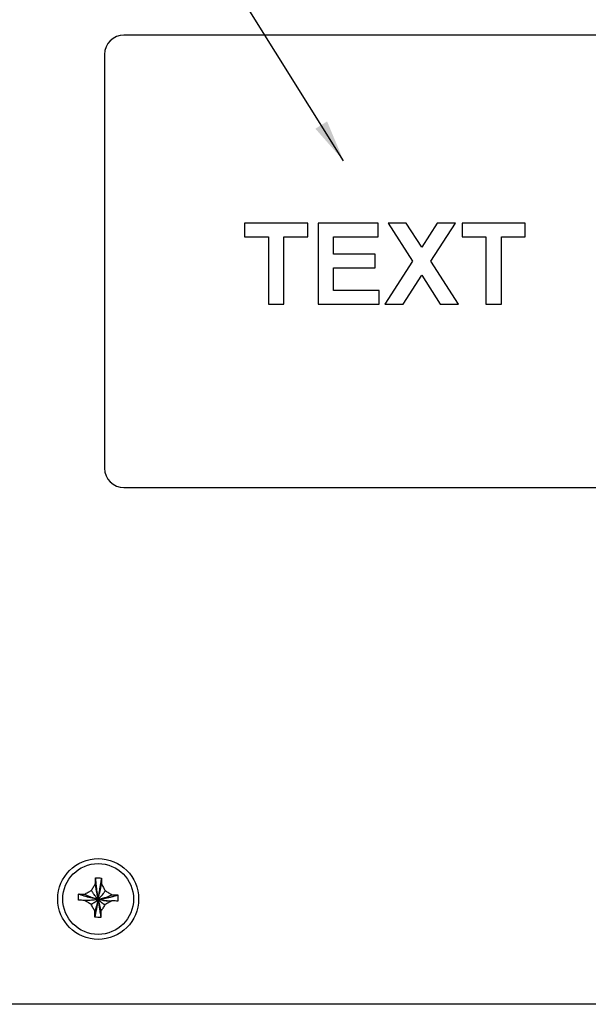
# Paper-space layout 'Sheet2' of a CAD drawing. Units: inches. Extents: x 0 to 34, y 0 to 22.
# Drawn here: x 25 to 26.8, y 9.6 to 12.6 of the extents above; entities that cross this region are included whole.
import ezdxf

# ---------------------------------------------------------------- set-up
doc = ezdxf.new("R2010")
doc.units = ezdxf.units.IN
doc.header["$MEASUREMENT"] = 0
doc.layers.add('FORMAT', color=7, linetype='Continuous')
doc.dimstyles.new('SLDDIMSTYLE2', dxfattribs={"dimtxt": 0.18, "dimasz": 0.13, "dimexe": 0, "dimexo": 0.0625, "dimgap": 0, "dimtad": 0, "dimtih": 1, "dimtoh": 1, "dimdec": 0, "dimrnd": 1e-09, "dimzin": 0, "dimdsep": 46, "dimtxsty": 'Standard', "dimsah": 1, "dimcen": 0.09, "dimadec": 0, "dimazin": 0, "dimtfac": 0.13, "dimtdec": 0, "dimtofl": 0, "dimtmove": 0, "dimatfit": 3, "dimfxl": 1, "dimfrac": 2, "dimtolj": 1, "dimtzin": 0, "dimarcsym": 0})

psp = doc.layouts.new('Sheet2')

# ---------------------------------------------------------------- linework, layer by layer
at = {"color": 7, "linetype": 'Continuous', "lineweight": 25}
for p, q in [((27.0026, 12.5588), (25.3726, 12.5588)), ((25.3126, 12.4988), (25.3126, 11.2188)), ((25.7457, 11.9765), (25.7457, 11.9349)), ((25.9412, 11.9765), (25.7457, 11.9765)), ((25.9412, 11.9349), (25.9412, 11.9765)), ((26.1592, 11.9765), (25.9733, 11.9765)), ((25.9733, 11.9765), (25.9733, 11.7265)), ((26.1592, 11.9349), (26.1592, 11.9765)), ((26.2458, 11.9765), (26.1896, 11.9765)), ((26.1896, 11.9765), (26.2657, 11.8589)), ((26.2938, 11.9024), (26.2458, 11.9765)), ((26.3418, 11.9765), (26.2938, 11.9024)), ((26.3219, 11.8589), (26.398, 11.9765)), ((26.398, 11.9765), (26.3418, 11.9765)), ((26.4188, 11.9765), (26.4188, 11.9349)), ((26.6143, 11.9765), (26.4188, 11.9765)), ((26.6143, 11.9349), (26.6143, 11.9765)), ((25.7457, 11.9349), (25.8194, 11.9349)), ((25.8194, 11.9349), (25.8194, 11.7265)), ((25.8675, 11.9349), (25.9412, 11.9349)), ((25.8675, 11.7265), (25.8675, 11.9349)), ((26.0214, 11.9349), (26.1592, 11.9349)), ((26.0214, 11.8804), (26.0214, 11.9349)), ((26.4188, 11.9349), (26.4925, 11.9349)), ((26.4925, 11.9349), (26.4925, 11.7265)), ((26.5406, 11.9349), (26.6143, 11.9349)), ((26.5406, 11.7265), (26.5406, 11.9349)), ((26.1496, 11.8804), (26.0214, 11.8804)), ((26.1496, 11.8387), (26.1496, 11.8804)), ((26.2657, 11.8589), (26.18, 11.7265)), ((26.4076, 11.7265), (26.3219, 11.8589)), ((26.0214, 11.8387), (26.1496, 11.8387)), ((26.0214, 11.7682), (26.0214, 11.8387)), ((26.2362, 11.7265), (26.2938, 11.8155)), ((26.2938, 11.8155), (26.3514, 11.7265)), ((26.1624, 11.7682), (26.0214, 11.7682)), ((26.1624, 11.7265), (26.1624, 11.7682)), ((25.8194, 11.7265), (25.8675, 11.7265)), ((25.9733, 11.7265), (26.1624, 11.7265)), ((26.18, 11.7265), (26.2362, 11.7265)), ((26.3514, 11.7265), (26.4076, 11.7265)), ((26.4925, 11.7265), (26.5406, 11.7265)), ((25.3726, 11.1588), (27.0026, 11.1588)), ((25.2842, 9.9327), (25.2831, 9.9309)), ((25.3047, 9.9298), (25.3033, 9.9323)), ((25.2509, 9.9007), (25.2509, 9.9008)), ((25.2719, 9.9122), (25.2718, 9.9122)), ((25.3147, 9.9113), (25.3147, 9.9114)), ((25.2505, 9.8817), (25.2476, 9.8817)), ((25.2505, 9.8817), (25.2505, 9.8817)), ((25.3348, 9.88), (25.3348, 9.88)), ((25.3352, 9.899), (25.3352, 9.899)), ((25.271, 9.8693), (25.271, 9.8693)), ((25.2825, 9.8485), (25.2825, 9.8484)), ((25.3015, 9.8481), (25.3015, 9.848)), ((25.3138, 9.8685), (25.3138, 9.8685)), ((27.0311, 9.5601), (24.5344, 9.5601))]:
    psp.add_line(p, q, dxfattribs=at)
for radius in [0.125, 0.1095]:
    psp.add_circle((25.2928, 9.8859), radius, dxfattribs=at)
for centre, start, end in [((25.3726, 12.4988), 90, 180), ((25.3726, 11.2188), 180, 270)]:
    psp.add_arc(centre, 0.06, start, end, dxfattribs=at)
for points, knots in [([(25.2718, 9.9122), (25.2729, 9.914), (25.275, 9.9174), (25.2791, 9.9243), (25.2821, 9.9294), (25.2842, 9.9327)], [0, 0, 0, 0, 0.2518728, 0.5037453, 1, 1, 1, 1]), ([(25.2842, 9.9327), (25.2842, 9.9359), (25.2843, 9.9405), (25.2845, 9.9466), (25.2846, 9.9496), (25.2846, 9.9512)], [0, 0, 0, 0, 0.499074, 0.749424, 1, 1, 1, 1]), ([(25.2928, 9.8859), (25.2923, 9.888), (25.2914, 9.8921), (25.2901, 9.8988), (25.2886, 9.9065), (25.2873, 9.9139), (25.2863, 9.9198), (25.2856, 9.924), (25.285, 9.9277), (25.2845, 9.9306), (25.2842, 9.9325), (25.2842, 9.9327), (25.2842, 9.9327)], [0, 0, 0, 0, 0.132179, 0.2668545, 0.4069169, 0.553796, 0.6314128, 0.7080308, 0.7828806, 0.8557922, 0.9275257, 1, 1, 1, 1]), ([(25.2846, 9.9512), (25.2863, 9.9511), (25.2895, 9.9511), (25.2958, 9.951), (25.3005, 9.9509), (25.3035, 9.9508)], [0, 0, 0, 0, 0.2576222, 0.5152446, 1, 1, 1, 1]), ([(25.2928, 9.8859), (25.2924, 9.8887), (25.2916, 9.8944), (25.2904, 9.9034), (25.2891, 9.9133), (25.288, 9.9225), (25.287, 9.9302), (25.2864, 9.9359), (25.2858, 9.9412), (25.2853, 9.9456), (25.2849, 9.9492), (25.2847, 9.9505), (25.2846, 9.9512)], [0, 0, 0, 0, 0.132087, 0.267185, 0.408582, 0.55871, 0.638729, 0.717567, 0.793771, 0.866283, 0.934752, 1, 1, 1, 1]), ([(25.2928, 9.8859), (25.2933, 9.8887), (25.2943, 9.8943), (25.2959, 9.9032), (25.2975, 9.9131), (25.2991, 9.9223), (25.3003, 9.93), (25.3012, 9.9356), (25.302, 9.9408), (25.3027, 9.9453), (25.3032, 9.9489), (25.3034, 9.9501), (25.3035, 9.9508)], [0, 0, 0, 0, 0.132087, 0.267185, 0.408582, 0.55871, 0.638729, 0.717567, 0.793771, 0.866283, 0.934752, 1, 1, 1, 1]), ([(25.2928, 9.8859), (25.2933, 9.8879), (25.2943, 9.8921), (25.296, 9.8987), (25.2977, 9.9063), (25.2993, 9.9136), (25.3006, 9.9195), (25.3015, 9.9237), (25.3022, 9.9273), (25.3028, 9.9302), (25.3032, 9.9321), (25.3032, 9.9323), (25.3033, 9.9323)], [0, 0, 0, 0, 0.132179, 0.266854, 0.406917, 0.553796, 0.631413, 0.708031, 0.782881, 0.855792, 0.927526, 1, 1, 1, 1]), ([(25.3035, 9.9508), (25.3035, 9.9493), (25.3035, 9.9455), (25.3034, 9.9394), (25.3033, 9.9347), (25.3033, 9.9323)], [0, 0, 0, 0, 0.248509, 0.623873, 1, 1, 1, 1]), ([(25.3033, 9.9323), (25.3042, 9.9306), (25.3061, 9.9271), (25.3099, 9.9201), (25.3128, 9.9149), (25.3147, 9.9114)], [0, 0, 0, 0, 0.251872, 0.503744, 1, 1, 1, 1]), ([(25.2317, 9.8821), (25.2317, 9.8837), (25.2317, 9.8869), (25.2319, 9.8933), (25.232, 9.898), (25.2321, 9.901)], [0, 0, 0, 0, 0.256577, 0.513155, 1, 1, 1, 1]), ([(25.2321, 9.901), (25.2336, 9.901), (25.2375, 9.901), (25.2437, 9.9009), (25.2485, 9.9008), (25.2509, 9.9008)], [0, 0, 0, 0, 0.249433, 0.62433, 1, 1, 1, 1]), ([(25.2928, 9.8859), (25.2898, 9.8863), (25.2839, 9.8871), (25.2747, 9.8885), (25.265, 9.8906), (25.2564, 9.8929), (25.2495, 9.8951), (25.2445, 9.8967), (25.2401, 9.8982), (25.2363, 9.8995), (25.2334, 9.9005), (25.2325, 9.9009), (25.2321, 9.901)], [0, 0, 0, 0, 0.13699, 0.27591, 0.418917, 0.567342, 0.64535, 0.721859, 0.795816, 0.866587, 0.934256, 1, 1, 1, 1]), ([(25.2509, 9.9008), (25.2526, 9.9017), (25.2561, 9.9036), (25.2631, 9.9075), (25.2684, 9.9103), (25.2718, 9.9122)], [0, 0, 0, 0, 0.25339, 0.50678, 1, 1, 1, 1]), ([(25.2928, 9.8859), (25.2906, 9.8863), (25.2862, 9.8871), (25.2794, 9.8886), (25.2722, 9.8909), (25.2655, 9.8936), (25.2601, 9.8961), (25.2561, 9.898), (25.2532, 9.8996), (25.2515, 9.9004), (25.2513, 9.9005), (25.2513, 9.9005)], [0, 0, 0, 0, 0.148151, 0.297866, 0.451058, 0.608534, 0.707573, 0.805093, 0.900653, 0.995227, 1, 1, 1, 1]), ([(25.2928, 9.8859), (25.2916, 9.8869), (25.2894, 9.889), (25.2859, 9.8925), (25.2822, 9.8969), (25.2787, 9.9017), (25.276, 9.9057), (25.2741, 9.9087), (25.2725, 9.9111), (25.2721, 9.9118), (25.2719, 9.9121)], [0, 0, 0, 0, 0.145911, 0.293517, 0.444996, 0.60162, 0.701183, 0.800562, 0.899732, 1, 1, 1, 1]), ([(25.2928, 9.8859), (25.2939, 9.8869), (25.2963, 9.8889), (25.2999, 9.8922), (25.3038, 9.8965), (25.3074, 9.9011), (25.3103, 9.905), (25.3124, 9.9079), (25.314, 9.9103), (25.3144, 9.9109), (25.3147, 9.9112)], [0, 0, 0, 0, 0.145911, 0.293517, 0.444996, 0.60162, 0.701183, 0.800562, 0.899732, 1, 1, 1, 1]), ([(25.3053, 9.9287), (25.3052, 9.9287), (25.305, 9.9291), (25.3048, 9.9295), (25.3047, 9.9298)], [0, 0, 0, 0, 0.140043, 1, 1, 1, 1]), ([(25.3147, 9.9114), (25.3165, 9.9103), (25.32, 9.9082), (25.3268, 9.9041), (25.3319, 9.9011), (25.3352, 9.899)], [0, 0, 0, 0, 0.2533903, 0.5067805, 1, 1, 1, 1]), ([(25.2505, 9.8817), (25.2473, 9.8817), (25.2425, 9.8818), (25.2363, 9.882), (25.2332, 9.882), (25.2317, 9.8821)], [0, 0, 0, 0, 0.49905, 0.749409, 1, 1, 1, 1]), ([(25.271, 9.8693), (25.2692, 9.8704), (25.2658, 9.8725), (25.2589, 9.8766), (25.2538, 9.8797), (25.2505, 9.8817)], [0, 0, 0, 0, 0.252312, 0.504624, 1, 1, 1, 1]), ([(25.2928, 9.8859), (25.2905, 9.8853), (25.2861, 9.8842), (25.2792, 9.8827), (25.2719, 9.8817), (25.2651, 9.8814), (25.2596, 9.8813), (25.2557, 9.8814), (25.2525, 9.8816), (25.2514, 9.8816), (25.2509, 9.8817)], [0, 0, 0, 0, 0.151346, 0.303578, 0.457812, 0.614324, 0.712314, 0.809045, 0.904529, 1, 1, 1, 1]), ([(25.2512, 9.8816), (25.2513, 9.8816), (25.2532, 9.8816), (25.2573, 9.8817), (25.2648, 9.882), (25.2736, 9.8828), (25.2833, 9.8843), (25.2896, 9.8854), (25.2928, 9.8859)], [0, 0, 0, 0, 0.003815, 0.141363, 0.278582, 0.52403, 0.763436, 1, 1, 1, 1]), ([(25.2928, 9.8859), (25.2912, 9.8842), (25.2881, 9.8808), (25.2831, 9.8762), (25.2784, 9.8732), (25.2751, 9.8713), (25.2731, 9.8703), (25.2715, 9.8696), (25.2712, 9.8694), (25.271, 9.8693)], [0, 0, 0, 0, 0.202662, 0.404743, 0.606478, 0.702135, 0.798867, 0.89766, 1, 1, 1, 1]), ([(25.2928, 9.8859), (25.2921, 9.8817), (25.2907, 9.8733), (25.2884, 9.8607), (25.2865, 9.8505), (25.285, 9.8433), (25.2841, 9.839), (25.2833, 9.8353), (25.2827, 9.8323), (25.2822, 9.8301), (25.2821, 9.8296), (25.2821, 9.8294)], [0, 0, 0, 0, 0.192182, 0.385044, 0.578499, 0.653146, 0.726019, 0.796762, 0.865437, 0.932706, 1, 1, 1, 1]), ([(25.2928, 9.8859), (25.292, 9.8828), (25.2906, 9.8765), (25.2883, 9.8673), (25.2862, 9.86), (25.2846, 9.855), (25.2837, 9.852), (25.2829, 9.8496), (25.2826, 9.849), (25.2825, 9.8486)], [0, 0, 0, 0, 0.207586, 0.414243, 0.618871, 0.714123, 0.808737, 0.903511, 1, 1, 1, 1]), ([(25.2928, 9.8859), (25.295, 9.8862), (25.2994, 9.8868), (25.3063, 9.8881), (25.3136, 9.89), (25.3203, 9.8925), (25.3258, 9.8947), (25.3298, 9.8965), (25.3329, 9.8979), (25.3346, 9.8987), (25.3347, 9.8988), (25.3348, 9.8988)], [0, 0, 0, 0, 0.148148, 0.29786, 0.451049, 0.608521, 0.707558, 0.805077, 0.900634, 0.995207, 1, 1, 1, 1]), ([(25.2928, 9.8859), (25.2957, 9.8862), (25.3017, 9.8867), (25.3109, 9.8878), (25.3207, 9.8894), (25.3294, 9.8914), (25.3364, 9.8933), (25.3414, 9.8947), (25.3459, 9.896), (25.3497, 9.8972), (25.3526, 9.8981), (25.3535, 9.8984), (25.354, 9.8985)], [0, 0, 0, 0, 0.13699, 0.27591, 0.418917, 0.567342, 0.64535, 0.721859, 0.795816, 0.866587, 0.934256, 1, 1, 1, 1]), ([(25.2928, 9.8859), (25.2933, 9.8827), (25.2945, 9.8764), (25.2964, 9.8672), (25.2983, 9.8597), (25.2996, 9.8547), (25.3005, 9.8516), (25.3011, 9.8493), (25.3014, 9.8486), (25.3015, 9.8482)], [0, 0, 0, 0, 0.207586, 0.414243, 0.618871, 0.714123, 0.808737, 0.903511, 1, 1, 1, 1]), ([(25.2928, 9.8859), (25.2943, 9.8842), (25.2973, 9.8807), (25.302, 9.8758), (25.3066, 9.8726), (25.3098, 9.8706), (25.3118, 9.8695), (25.3133, 9.8687), (25.3136, 9.8686), (25.3138, 9.8685)], [0, 0, 0, 0, 0.202662, 0.404743, 0.606478, 0.702135, 0.798867, 0.89766, 1, 1, 1, 1]), ([(25.2928, 9.8859), (25.295, 9.8852), (25.2994, 9.8839), (25.3062, 9.8821), (25.3134, 9.8808), (25.3202, 9.8802), (25.3257, 9.88), (25.3296, 9.8799), (25.3328, 9.8799), (25.3339, 9.8799), (25.3344, 9.8799)], [0, 0, 0, 0, 0.151346, 0.303578, 0.457812, 0.614324, 0.712314, 0.809045, 0.904529, 1, 1, 1, 1]), ([(25.2928, 9.8859), (25.2933, 9.8817), (25.2943, 9.8733), (25.296, 9.8606), (25.2976, 9.8502), (25.2988, 9.843), (25.2995, 9.8387), (25.3001, 9.835), (25.3006, 9.832), (25.301, 9.8298), (25.3011, 9.8292), (25.3011, 9.829)], [0, 0, 0, 0, 0.1921821, 0.3850441, 0.5784991, 0.6531462, 0.7260193, 0.7967617, 0.8654366, 0.9327064, 1, 1, 1, 1]), ([(25.2928, 9.8859), (25.2957, 9.8853), (25.3017, 9.884), (25.3109, 9.8822), (25.3206, 9.8808), (25.3287, 9.8802), (25.3332, 9.88), (25.3343, 9.8799)], [0, 0, 0, 0, 0.2248045, 0.4520642, 0.6845183, 0.9235541, 1, 1, 1, 1]), ([(25.3348, 9.88), (25.3331, 9.879), (25.3296, 9.8771), (25.3226, 9.8733), (25.3173, 9.8704), (25.3138, 9.8685)], [0, 0, 0, 0, 0.252312, 0.504623, 1, 1, 1, 1]), ([(25.3537, 9.8796), (25.3521, 9.8796), (25.3483, 9.8797), (25.342, 9.8798), (25.3372, 9.8799), (25.3348, 9.88)], [0, 0, 0, 0, 0.249433, 0.624327, 1, 1, 1, 1]), ([(25.3352, 9.899), (25.3384, 9.899), (25.3431, 9.8989), (25.3494, 9.8987), (25.3524, 9.8986), (25.354, 9.8985)], [0, 0, 0, 0, 0.499056, 0.749412, 1, 1, 1, 1]), ([(25.354, 9.8985), (25.354, 9.8969), (25.3539, 9.8937), (25.3538, 9.8874), (25.3537, 9.8826), (25.3537, 9.8796)], [0, 0, 0, 0, 0.256577, 0.513154, 1, 1, 1, 1]), ([(25.2825, 9.8484), (25.2815, 9.8501), (25.2796, 9.8537), (25.2757, 9.8606), (25.2729, 9.8659), (25.271, 9.8693)], [0, 0, 0, 0, 0.253905, 0.50781, 1, 1, 1, 1]), ([(25.2821, 9.8294), (25.2821, 9.8325), (25.2822, 9.8372), (25.2823, 9.8436), (25.2824, 9.8468), (25.2825, 9.8484)], [0, 0, 0, 0, 0.49905, 0.749409, 1, 1, 1, 1]), ([(25.3015, 9.848), (25.3015, 9.8464), (25.3014, 9.8424), (25.3013, 9.836), (25.3012, 9.8313), (25.3011, 9.829)], [0, 0, 0, 0, 0.249434, 0.624327, 1, 1, 1, 1]), ([(25.3138, 9.8685), (25.3128, 9.8667), (25.3107, 9.8632), (25.3066, 9.8564), (25.3035, 9.8513), (25.3015, 9.848)], [0, 0, 0, 0, 0.253905, 0.507811, 1, 1, 1, 1]), ([(25.3011, 9.829), (25.2995, 9.829), (25.2963, 9.8291), (25.2899, 9.8292), (25.2852, 9.8293), (25.2821, 9.8294)], [0, 0, 0, 0, 0.255736, 0.511473, 1, 1, 1, 1])]:
    psp.add_open_spline(points, degree=3, knots=knots, dxfattribs=at)

# ---------------------------------------------------------------- leaders
at = {"layer": 'FORMAT'}
psp.add_leader([(26.0519, 12.1701), (25.0605, 13.7574)], dimstyle='SLDDIMSTYLE2', dxfattribs=at)

doc.saveas('drawing.dxf')
